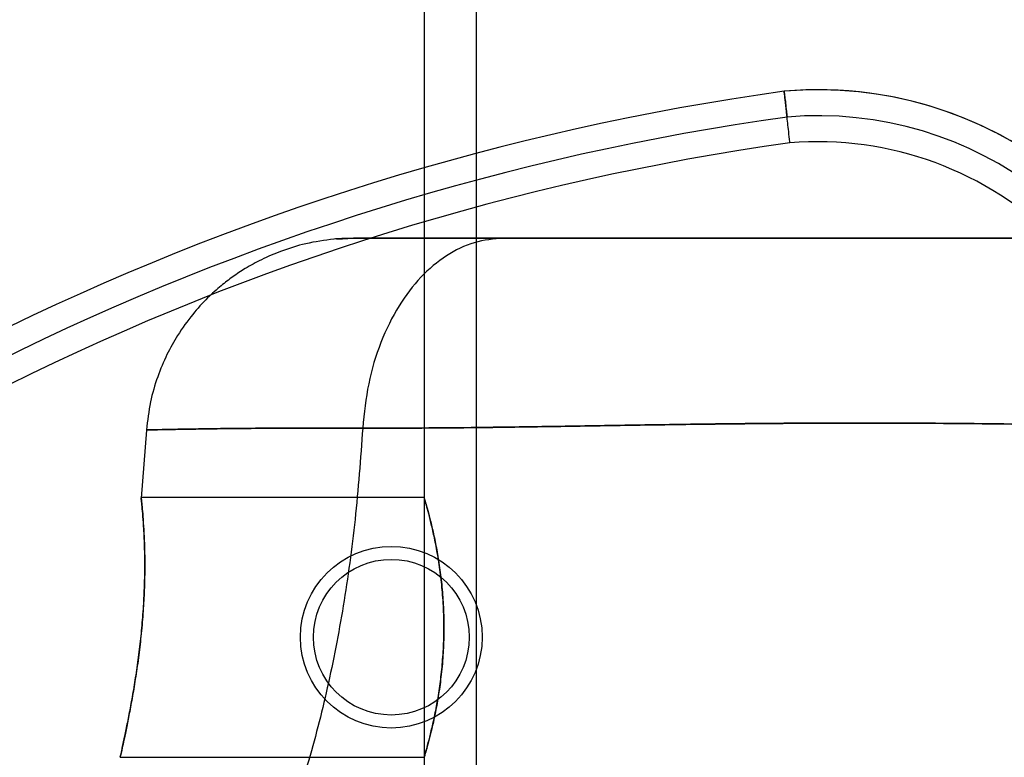
# Model space of a CAD drawing. Units: millimetres. Extents: x 22807 to 32132, y 34204 to 43667.
# Drawn here: x 27513 to 27551, y 41028 to 41056 of the extents above; entities that cross this region are included whole.
import ezdxf

# ---------------------------------------------------------------- set-up
doc = ezdxf.new("R2010")
doc.units = ezdxf.units.MM
doc.header["$LTSCALE"] = 200
doc.layers.add('OTWORY_MONTAŻOWE', color=1, linetype='Continuous')

msp = doc.modelspace()

# ---------------------------------------------------------------- linework, layer by layer
at = {"color": 7, "linetype": 'Continuous', "lineweight": 25}
for p, q in [((27528.658, 41714.92), (27528.658, 41014.92)), ((27528.658, 41714.92), (27528.658, 41014.92)), ((27530.658, 41714.92), (27530.658, 41014.92)), ((27530.658, 41714.92), (27530.658, 41014.92)), ((27525.288, 41047.875), (27525.933, 41047.911)), ((27525.288, 41047.875), (27525.933, 41047.911)), ((27528.658, 41047.911), (27528.658, 41037.905)), ((27528.658, 41047.911), (27528.658, 41037.905)), ((27528.658, 41047.911), (27562.345, 41047.911)), ((27528.658, 41047.911), (27562.345, 41047.911)), ((27517.956, 41040.517), (27517.754, 41037.897)), ((27517.956, 41040.517), (27517.754, 41037.897)), ((27528.66, 41037.911), (27517.756, 41037.911)), ((27528.66, 41037.911), (27517.756, 41037.911)), ((27516.945, 41027.911), (27528.658, 41027.911)), ((27516.945, 41027.911), (27528.658, 41027.911)), ((27528.658, 41027.911), (27528.658, 41012.911)), ((27528.658, 41027.911), (27528.658, 41012.911))]:
    msp.add_line(p, q, dxfattribs=at)
for radius in [3.5, 3.5, 3, 3]:
    msp.add_circle((27527.391, 41032.535), radius, dxfattribs=at)
for centre, radius, start, end in [((27543.834, 41038.626), 15, 44.676, 95), ((27543.834, 41038.626), 15, 10, 95), ((27556.327, 40954.526), 100, 97.9326, 135), ((27556.327, 40954.526), 100, 97.9326, 135), ((27556.327, 40954.526), 99, 97.94763, 135), ((27543.834, 41038.626), 14, 10, 94.8968), ((27556.327, 40954.526), 98, 97.96345, 135), ((27543.834, 41038.626), 13, 44.676, 94.7813)]:
    msp.add_arc(centre, radius, start, end, dxfattribs=at)
for points, knots in [([(27542.526, 41053.569), (27542.528, 41053.558), (27542.53, 41053.536), (27542.55, 41053.365), (27542.578, 41053.112), (27542.609, 41052.841), (27542.629, 41052.657), (27542.638, 41052.584), (27542.639, 41052.575)], [0, 0, 0, 0, 0.214584, 0.429166, 0.64378, 0.858461, 0.982474, 1, 1, 1, 1]), ([(27542.75, 41051.581), (27542.749, 41051.593), (27542.732, 41051.74), (27542.691, 41052.109), (27542.63, 41052.656), (27542.573, 41053.16), (27542.534, 41053.503), (27542.529, 41053.547), (27542.526, 41053.569)], [0, 0, 0, 0, 0.0121343, 0.1415274, 0.3562111, 0.5708272, 0.7854131, 1, 1, 1, 1]), ([(27525.188, 41047.875), (27524.82, 41047.825), (27524.13, 41047.731), (27523.194, 41047.439), (27522.419, 41047.108), (27521.797, 41046.766), (27521.283, 41046.428), (27520.796, 41046.053), (27520.271, 41045.579), (27519.697, 41044.947), (27519.171, 41044.215), (27518.721, 41043.407), (27518.364, 41042.55), (27518.08, 41041.578), (27517.999, 41040.882), (27517.957, 41040.52)], [0, 0, 0, 0, 0.099097, 0.186277, 0.261505, 0.324765, 0.376066, 0.426132, 0.489191, 0.565318, 0.654481, 0.729892, 0.812604, 0.902633, 1, 1, 1, 1]), ([(27525.188, 41047.875), (27524.82, 41047.825), (27524.13, 41047.731), (27523.194, 41047.439), (27522.419, 41047.108), (27521.797, 41046.766), (27521.283, 41046.428), (27520.796, 41046.053), (27520.271, 41045.579), (27519.697, 41044.947), (27519.171, 41044.215), (27518.721, 41043.407), (27518.364, 41042.55), (27518.08, 41041.578), (27517.999, 41040.882), (27517.957, 41040.52)], [0, 0, 0, 0, 0.099097, 0.186277, 0.261505, 0.324765, 0.376066, 0.426132, 0.489191, 0.565318, 0.654481, 0.729892, 0.812604, 0.902633, 1, 1, 1, 1]), ([(27527.712, 41047.911), (27527.38, 41047.91), (27526.711, 41047.909), (27525.976, 41047.902), (27525.427, 41047.891), (27525.261, 41047.88), (27525.178, 41047.874)], [0, 0, 0, 0, 0.246205, 0.494888, 0.746125, 1, 1, 1, 1]), ([(27527.712, 41047.911), (27527.38, 41047.91), (27526.711, 41047.909), (27525.976, 41047.902), (27525.427, 41047.891), (27525.261, 41047.88), (27525.178, 41047.874)], [0, 0, 0, 0, 0.246205, 0.494888, 0.746125, 1, 1, 1, 1]), ([(27527.944, 41047.911), (27527.58, 41047.91), (27526.846, 41047.909), (27526.047, 41047.902), (27525.456, 41047.892), (27525.281, 41047.881), (27525.193, 41047.875)], [0, 0, 0, 0, 0.245715, 0.494332, 0.745849, 1, 1, 1, 1]), ([(27527.944, 41047.911), (27527.58, 41047.91), (27526.846, 41047.909), (27526.047, 41047.902), (27525.456, 41047.892), (27525.281, 41047.881), (27525.193, 41047.875)], [0, 0, 0, 0, 0.245715, 0.494332, 0.745849, 1, 1, 1, 1]), ([(27531.71, 41047.911), (27531.267, 41047.911), (27530.38, 41047.911), (27529.233, 41047.911), (27528.232, 41047.911), (27527.405, 41047.911), (27526.753, 41047.911), (27526.285, 41047.911), (27525.999, 41047.911), (27525.902, 41047.911), (27525.992, 41047.911), (27526.275, 41047.911), (27526.743, 41047.911), (27527.396, 41047.911), (27528.222, 41047.911), (27529.225, 41047.911), (27530.375, 41047.911), (27531.265, 41047.911), (27531.71, 41047.911)], [0, 0, 0, 0, 0.062144, 0.124643, 0.186968, 0.249305, 0.311567, 0.374212, 0.436833, 0.499455, 0.562147, 0.624637, 0.687209, 0.749709, 0.81248, 0.874913, 0.937591, 1, 1, 1, 1]), ([(27531.71, 41047.911), (27531.267, 41047.911), (27530.38, 41047.911), (27529.233, 41047.911), (27528.232, 41047.911), (27527.405, 41047.911), (27526.753, 41047.911), (27526.285, 41047.911), (27525.999, 41047.911), (27525.902, 41047.911), (27525.992, 41047.911), (27526.275, 41047.911), (27526.743, 41047.911), (27527.396, 41047.911), (27528.222, 41047.911), (27529.225, 41047.911), (27530.375, 41047.911), (27531.265, 41047.911), (27531.71, 41047.911)], [0, 0, 0, 0, 0.062144, 0.124643, 0.186968, 0.249305, 0.311567, 0.374212, 0.436833, 0.499455, 0.562147, 0.624637, 0.687209, 0.749709, 0.81248, 0.874913, 0.937591, 1, 1, 1, 1]), ([(27531.71, 41047.911), (27531.333, 41047.876), (27530.579, 41047.807), (27529.497, 41047.273), (27528.508, 41046.452), (27527.646, 41045.318), (27526.958, 41043.923), (27526.466, 41042.318), (27526.349, 41041.167), (27526.29, 41040.591)], [0, 0, 0, 0, 0.139995, 0.280031, 0.420003, 0.560024, 0.706755, 0.853379, 1, 1, 1, 1]), ([(27531.71, 41047.911), (27531.333, 41047.876), (27530.579, 41047.807), (27529.497, 41047.273), (27528.508, 41046.452), (27527.646, 41045.318), (27526.958, 41043.923), (27526.466, 41042.318), (27526.349, 41041.167), (27526.29, 41040.591)], [0, 0, 0, 0, 0.139995, 0.280031, 0.420003, 0.560024, 0.706755, 0.853379, 1, 1, 1, 1]), ([(27531.71, 41047.911), (27531.333, 41047.876), (27530.579, 41047.807), (27529.497, 41047.273), (27528.508, 41046.452), (27527.646, 41045.318), (27526.958, 41043.923), (27526.466, 41042.318), (27526.349, 41041.167), (27526.29, 41040.591)], [0, 0, 0, 0, 0.1399954, 0.2800313, 0.420003, 0.5600243, 0.7067551, 0.8533792, 1, 1, 1, 1]), ([(27531.71, 41047.911), (27531.333, 41047.876), (27530.579, 41047.807), (27529.497, 41047.273), (27528.508, 41046.452), (27527.646, 41045.318), (27526.958, 41043.923), (27526.466, 41042.318), (27526.349, 41041.167), (27526.29, 41040.591)], [0, 0, 0, 0, 0.139995, 0.280031, 0.420003, 0.560024, 0.706755, 0.853379, 1, 1, 1, 1]), ([(27559.306, 41047.911), (27558.668, 41047.911), (27557.385, 41047.911), (27555.224, 41047.911), (27552.931, 41047.911), (27550.524, 41047.911), (27548.035, 41047.911), (27545.502, 41047.911), (27542.968, 41047.911), (27540.479, 41047.911), (27538.073, 41047.911), (27535.783, 41047.911), (27533.627, 41047.911), (27532.347, 41047.911), (27531.71, 41047.911)], [0, 0, 0, 0, 0.083127, 0.167075, 0.25033, 0.333613, 0.416755, 0.500208, 0.583668, 0.666831, 0.750165, 0.83331, 0.917016, 1, 1, 1, 1]), ([(27559.306, 41047.911), (27558.669, 41047.911), (27557.389, 41047.911), (27555.233, 41047.911), (27552.943, 41047.911), (27550.537, 41047.911), (27548.048, 41047.911), (27545.514, 41047.911), (27542.981, 41047.911), (27540.492, 41047.911), (27538.086, 41047.911), (27535.792, 41047.911), (27533.631, 41047.911), (27532.348, 41047.911), (27531.71, 41047.911)], [0, 0, 0, 0, 0.082984, 0.16669, 0.249835, 0.333169, 0.416332, 0.499792, 0.583245, 0.666387, 0.74967, 0.832925, 0.916873, 1, 1, 1, 1]), ([(27559.306, 41047.911), (27558.668, 41047.911), (27557.385, 41047.911), (27555.224, 41047.911), (27552.931, 41047.911), (27550.524, 41047.911), (27548.035, 41047.911), (27545.502, 41047.911), (27542.968, 41047.911), (27540.479, 41047.911), (27538.073, 41047.911), (27535.783, 41047.911), (27533.627, 41047.911), (27532.347, 41047.911), (27531.71, 41047.911)], [0, 0, 0, 0, 0.083127, 0.167075, 0.25033, 0.333613, 0.416755, 0.500208, 0.583668, 0.666831, 0.750165, 0.83331, 0.917016, 1, 1, 1, 1]), ([(27559.306, 41047.911), (27558.669, 41047.911), (27557.389, 41047.911), (27555.233, 41047.911), (27552.943, 41047.911), (27550.537, 41047.911), (27548.048, 41047.911), (27545.514, 41047.911), (27542.981, 41047.911), (27540.492, 41047.911), (27538.086, 41047.911), (27535.792, 41047.911), (27533.631, 41047.911), (27532.348, 41047.911), (27531.71, 41047.911)], [0, 0, 0, 0, 0.0829841, 0.1666897, 0.2498351, 0.3331685, 0.4163323, 0.4997919, 0.5832455, 0.6663872, 0.7496699, 0.8329252, 0.9168728, 1, 1, 1, 1]), ([(27526.29, 41040.591), (27526.952, 41040.591), (27528.27, 41040.59), (27530.439, 41040.608), (27532.719, 41040.639), (27535.114, 41040.678), (27537.607, 41040.719), (27540.185, 41040.755), (27542.825, 41040.779), (27545.5, 41040.788), (27548.173, 41040.78), (27550.811, 41040.755), (27553.387, 41040.719), (27555.883, 41040.679), (27558.283, 41040.639), (27560.569, 41040.609), (27562.743, 41040.59), (27564.064, 41040.591), (27564.726, 41040.591)], [0, 0, 0, 0, 0.062451, 0.124445, 0.186377, 0.248448, 0.310778, 0.373443, 0.436474, 0.499821, 0.563136, 0.626074, 0.688657, 0.751006, 0.813204, 0.875314, 0.937474, 1, 1, 1, 1]), ([(27564.726, 41040.591), (27564.065, 41040.591), (27562.746, 41040.59), (27560.577, 41040.608), (27558.297, 41040.639), (27555.903, 41040.678), (27553.409, 41040.719), (27550.831, 41040.755), (27548.191, 41040.779), (27545.516, 41040.788), (27542.843, 41040.78), (27540.205, 41040.755), (27537.629, 41040.719), (27535.133, 41040.679), (27532.733, 41040.639), (27530.448, 41040.609), (27528.274, 41040.59), (27526.952, 41040.591), (27526.29, 41040.591)], [0, 0, 0, 0, 0.062451, 0.124445, 0.186377, 0.248448, 0.310778, 0.373443, 0.436474, 0.499821, 0.563136, 0.626074, 0.688657, 0.751006, 0.813204, 0.875314, 0.937474, 1, 1, 1, 1]), ([(27526.29, 41040.591), (27526.952, 41040.591), (27528.27, 41040.59), (27530.439, 41040.608), (27532.719, 41040.639), (27535.114, 41040.678), (27537.607, 41040.719), (27540.185, 41040.755), (27542.825, 41040.779), (27545.5, 41040.788), (27548.173, 41040.78), (27550.811, 41040.755), (27553.387, 41040.719), (27555.883, 41040.679), (27558.283, 41040.639), (27560.569, 41040.609), (27562.743, 41040.59), (27564.064, 41040.591), (27564.726, 41040.591)], [0, 0, 0, 0, 0.062451, 0.124445, 0.186377, 0.248448, 0.310778, 0.373443, 0.436474, 0.499821, 0.563136, 0.626074, 0.688657, 0.751006, 0.813204, 0.875314, 0.937474, 1, 1, 1, 1]), ([(27564.726, 41040.591), (27564.065, 41040.591), (27562.746, 41040.59), (27560.577, 41040.608), (27558.297, 41040.639), (27555.903, 41040.678), (27553.409, 41040.719), (27550.831, 41040.755), (27548.191, 41040.779), (27545.516, 41040.788), (27542.843, 41040.78), (27540.205, 41040.755), (27537.629, 41040.719), (27535.133, 41040.679), (27532.733, 41040.639), (27530.448, 41040.609), (27528.274, 41040.59), (27526.952, 41040.591), (27526.29, 41040.591)], [0, 0, 0, 0, 0.062451, 0.124445, 0.186377, 0.248448, 0.310778, 0.373443, 0.436474, 0.499821, 0.563136, 0.626074, 0.688657, 0.751006, 0.813204, 0.875314, 0.937474, 1, 1, 1, 1]), ([(27526.29, 41040.591), (27525.648, 41040.592), (27524.365, 41040.595), (27522.705, 41040.588), (27521.262, 41040.576), (27520.07, 41040.56), (27519.133, 41040.544), (27518.46, 41040.532), (27518.052, 41040.523), (27517.912, 41040.519), (27518.042, 41040.521), (27518.446, 41040.53), (27519.119, 41040.544), (27520.055, 41040.56), (27521.247, 41040.576), (27522.693, 41040.588), (27524.359, 41040.595), (27525.647, 41040.592), (27526.29, 41040.591)], [0, 0, 0, 0, 0.062712, 0.125432, 0.187985, 0.250365, 0.312658, 0.374925, 0.437187, 0.499441, 0.561685, 0.623938, 0.686249, 0.748669, 0.811257, 0.874098, 0.937134, 1, 1, 1, 1]), ([(27526.29, 41040.591), (27525.648, 41040.592), (27524.365, 41040.595), (27522.705, 41040.588), (27521.262, 41040.576), (27520.07, 41040.56), (27519.133, 41040.544), (27518.46, 41040.532), (27518.052, 41040.523), (27517.912, 41040.519), (27518.042, 41040.521), (27518.446, 41040.53), (27519.119, 41040.544), (27520.055, 41040.56), (27521.247, 41040.576), (27522.693, 41040.588), (27524.359, 41040.595), (27525.647, 41040.592), (27526.29, 41040.591)], [0, 0, 0, 0, 0.062712, 0.125432, 0.187985, 0.250365, 0.312658, 0.374925, 0.437187, 0.499441, 0.561685, 0.623938, 0.686249, 0.748669, 0.811257, 0.874098, 0.937134, 1, 1, 1, 1]), ([(27526.29, 41040.591), (27526.203, 41039.416), (27526.034, 41037.114), (27525.573, 41033.769), (27524.963, 41030.603), (27524.192, 41027.618), (27523.262, 41024.814), (27522.17, 41022.195), (27520.929, 41019.744), (27519.971, 41018.272), (27519.493, 41017.537)], [0, 0, 0, 0, 0.139013, 0.272327, 0.400688, 0.524926, 0.645959, 0.764779, 0.882433, 1, 1, 1, 1]), ([(27526.29, 41040.591), (27526.203, 41039.416), (27526.034, 41037.114), (27525.573, 41033.769), (27524.963, 41030.603), (27524.192, 41027.618), (27523.262, 41024.814), (27522.17, 41022.195), (27520.929, 41019.744), (27519.971, 41018.272), (27519.493, 41017.537)], [0, 0, 0, 0, 0.139013, 0.272327, 0.400688, 0.524926, 0.645959, 0.764779, 0.882433, 1, 1, 1, 1]), ([(27526.29, 41040.591), (27526.203, 41039.416), (27526.034, 41037.114), (27525.573, 41033.769), (27524.963, 41030.603), (27524.192, 41027.618), (27523.262, 41024.814), (27522.17, 41022.195), (27520.929, 41019.744), (27519.971, 41018.272), (27519.493, 41017.537)], [0, 0, 0, 0, 0.139013, 0.272327, 0.400688, 0.524926, 0.645959, 0.764779, 0.882433, 1, 1, 1, 1]), ([(27526.29, 41040.591), (27526.203, 41039.416), (27526.034, 41037.114), (27525.573, 41033.769), (27524.963, 41030.603), (27524.192, 41027.618), (27523.262, 41024.814), (27522.17, 41022.195), (27520.929, 41019.744), (27519.971, 41018.272), (27519.493, 41017.537)], [0, 0, 0, 0, 0.139013, 0.272327, 0.400688, 0.524926, 0.645959, 0.764779, 0.882433, 1, 1, 1, 1]), ([(27516.945, 41027.911), (27516.948, 41027.924), (27516.954, 41027.95), (27517, 41028.161), (27517.072, 41028.493), (27517.168, 41028.945), (27517.281, 41029.511), (27517.405, 41030.17), (27517.531, 41030.918), (27517.649, 41031.723), (27517.75, 41032.573), (27517.826, 41033.422), (27517.874, 41034.261), (27517.894, 41035.046), (27517.89, 41035.774), (27517.869, 41036.416), (27517.837, 41036.967), (27517.803, 41037.403), (27517.774, 41037.718), (27517.756, 41037.894), (27517.753, 41037.93), (27517.765, 41037.824), (27517.79, 41037.579), (27517.822, 41037.205), (27517.857, 41036.706), (27517.885, 41036.103), (27517.898, 41035.403), (27517.889, 41034.642), (27517.855, 41033.828), (27517.794, 41033.001), (27517.707, 41032.169), (27517.601, 41031.362), (27517.48, 41030.589), (27517.354, 41029.879), (27517.231, 41029.244), (27517.122, 41028.716), (27517.034, 41028.309), (27516.963, 41027.985), (27516.952, 41027.938), (27516.945, 41027.911)], [0, 0, 0, 0, 0.025935, 0.052631, 0.078564, 0.105232, 0.131505, 0.158509, 0.185326, 0.212917, 0.239766, 0.267425, 0.293733, 0.320826, 0.346793, 0.373501, 0.39967, 0.426584, 0.452982, 0.480149, 0.506465, 0.53355, 0.559786, 0.586777, 0.613134, 0.640253, 0.666622, 0.693773, 0.719862, 0.746715, 0.772713, 0.799441, 0.825887, 0.853073, 0.879975, 0.907665, 0.934395, 0.961935, 1, 1, 1, 1]), ([(27516.945, 41027.911), (27516.948, 41027.924), (27516.954, 41027.95), (27517, 41028.161), (27517.072, 41028.493), (27517.168, 41028.945), (27517.281, 41029.511), (27517.405, 41030.17), (27517.531, 41030.918), (27517.649, 41031.723), (27517.75, 41032.573), (27517.826, 41033.422), (27517.874, 41034.261), (27517.894, 41035.046), (27517.89, 41035.774), (27517.869, 41036.416), (27517.837, 41036.967), (27517.803, 41037.403), (27517.774, 41037.718), (27517.756, 41037.894), (27517.753, 41037.93), (27517.765, 41037.824), (27517.79, 41037.579), (27517.822, 41037.205), (27517.857, 41036.706), (27517.885, 41036.103), (27517.898, 41035.403), (27517.889, 41034.642), (27517.855, 41033.828), (27517.794, 41033.001), (27517.707, 41032.169), (27517.601, 41031.362), (27517.48, 41030.589), (27517.354, 41029.879), (27517.231, 41029.244), (27517.122, 41028.716), (27517.034, 41028.309), (27516.963, 41027.985), (27516.952, 41027.938), (27516.945, 41027.911)], [0, 0, 0, 0, 0.025935, 0.052631, 0.078564, 0.105232, 0.131505, 0.158509, 0.185326, 0.212917, 0.239766, 0.267425, 0.293733, 0.320826, 0.346793, 0.373501, 0.39967, 0.426584, 0.452982, 0.480149, 0.506465, 0.53355, 0.559786, 0.586777, 0.613134, 0.640253, 0.666622, 0.693773, 0.719862, 0.746715, 0.772713, 0.799441, 0.825887, 0.853073, 0.879975, 0.907665, 0.934395, 0.961935, 1, 1, 1, 1]), ([(27528.658, 41027.911), (27528.662, 41027.923), (27528.67, 41027.949), (27528.73, 41028.157), (27528.82, 41028.483), (27528.934, 41028.929), (27529.061, 41029.489), (27529.187, 41030.148), (27529.298, 41030.9), (27529.379, 41031.704), (27529.42, 41032.546), (27529.417, 41033.374), (27529.373, 41034.186), (27529.294, 41034.948), (27529.188, 41035.664), (27529.065, 41036.311), (27528.937, 41036.879), (27528.82, 41037.34), (27528.726, 41037.679), (27528.668, 41037.877), (27528.651, 41037.933), (27528.676, 41037.852), (27528.737, 41037.638), (27528.829, 41037.305), (27528.944, 41036.851), (27529.07, 41036.287), (27529.196, 41035.616), (27529.305, 41034.865), (27529.384, 41034.048), (27529.421, 41033.216), (27529.415, 41032.379), (27529.368, 41031.579), (27529.286, 41030.814), (27529.179, 41030.107), (27529.055, 41029.462), (27528.928, 41028.904), (27528.811, 41028.448), (27528.724, 41028.135), (27528.668, 41027.945), (27528.661, 41027.922), (27528.658, 41027.911)], [0, 0, 0, 0, 0.02568, 0.052124, 0.077799, 0.104185, 0.130514, 0.157573, 0.18444, 0.212129, 0.238245, 0.265174, 0.290404, 0.316347, 0.34194, 0.368218, 0.394836, 0.422214, 0.448967, 0.476551, 0.502367, 0.528967, 0.554246, 0.580228, 0.606098, 0.632668, 0.659431, 0.686974, 0.713571, 0.741005, 0.766534, 0.792823, 0.818084, 0.84403, 0.870196, 0.897078, 0.923947, 0.951626, 0.97551, 1, 1, 1, 1]), ([(27528.658, 41027.911), (27528.662, 41027.923), (27528.67, 41027.949), (27528.73, 41028.157), (27528.82, 41028.483), (27528.934, 41028.929), (27529.061, 41029.489), (27529.187, 41030.148), (27529.298, 41030.9), (27529.379, 41031.704), (27529.42, 41032.546), (27529.417, 41033.374), (27529.373, 41034.186), (27529.294, 41034.948), (27529.188, 41035.664), (27529.065, 41036.311), (27528.937, 41036.879), (27528.82, 41037.34), (27528.726, 41037.679), (27528.668, 41037.877), (27528.651, 41037.933), (27528.676, 41037.852), (27528.737, 41037.638), (27528.829, 41037.305), (27528.944, 41036.851), (27529.07, 41036.287), (27529.196, 41035.616), (27529.305, 41034.865), (27529.384, 41034.048), (27529.421, 41033.216), (27529.415, 41032.379), (27529.368, 41031.579), (27529.286, 41030.814), (27529.179, 41030.107), (27529.055, 41029.462), (27528.928, 41028.904), (27528.811, 41028.448), (27528.724, 41028.135), (27528.668, 41027.945), (27528.661, 41027.922), (27528.658, 41027.911)], [0, 0, 0, 0, 0.02568, 0.052124, 0.077799, 0.104185, 0.130514, 0.157573, 0.18444, 0.212129, 0.238245, 0.265174, 0.290404, 0.316347, 0.34194, 0.368218, 0.394836, 0.422214, 0.448967, 0.476551, 0.502367, 0.528967, 0.554246, 0.580228, 0.606098, 0.632668, 0.659431, 0.686974, 0.713571, 0.741005, 0.766534, 0.792823, 0.818084, 0.84403, 0.870196, 0.897078, 0.923947, 0.951626, 0.97551, 1, 1, 1, 1])]:
    msp.add_open_spline(points, degree=3, knots=knots, dxfattribs=at)
at = {"layer": 'OTWORY_MONTAŻOWE'}
msp.add_circle((27545.508, 40964.92), 200, dxfattribs=at)

doc.saveas('drawing.dxf')
